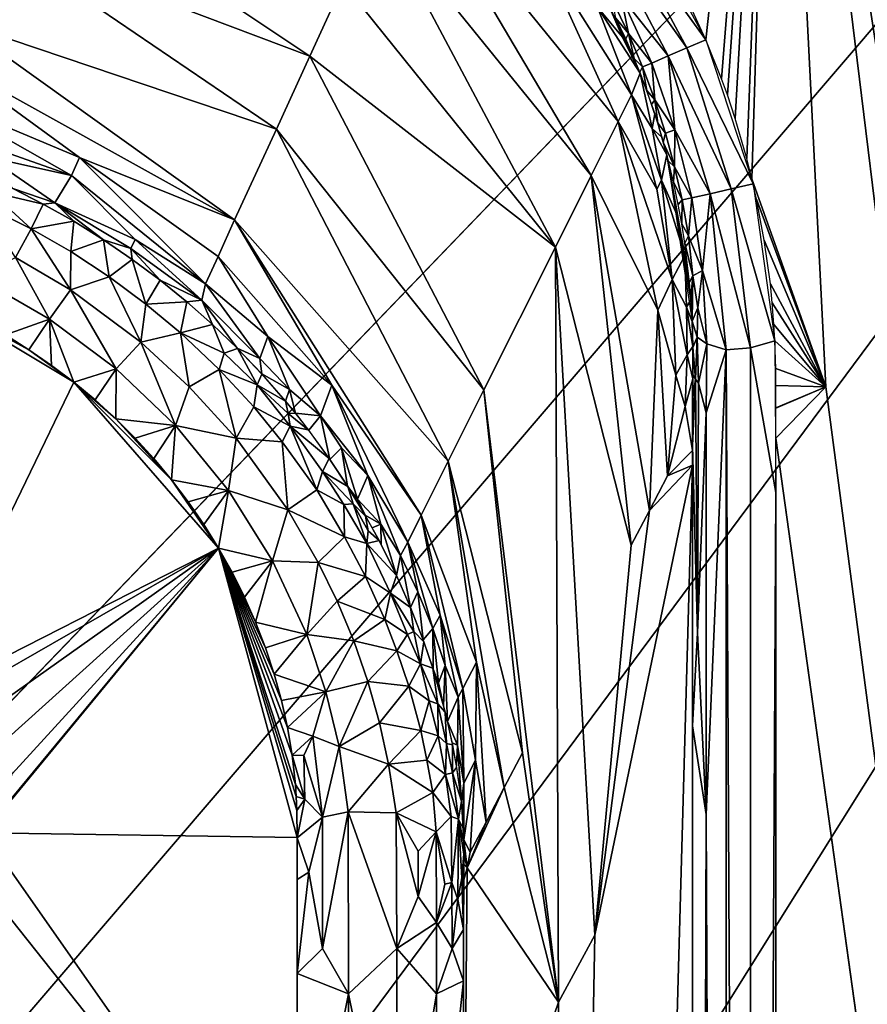
# Model space of a CAD drawing. Extents: x 0 to 460, y -413 to 413.
# Drawn here: x 367 to 395, y 310 to 342 of the extents above; entities that cross this region are included whole.
import ezdxf

# ---------------------------------------------------------------- set-up
doc = ezdxf.new("R2010")
doc.units = 0
doc.header["$MEASUREMENT"] = 0
doc.layers.get('0').update_dxf_attribs({"linetype": 'CONTINUOUS'})

msp = doc.modelspace()

# ---------------------------------------------------------------- linework, layer by layer
for points in [[(3, 409), (331.362, 283.433), (452.211, 409)], [(452.211, 409), (331.362, 283.433), (344.634, 283.423)], [(452.211, 409), (344.634, 283.423), (358.655, 282.966)], [(452.211, 409), (358.655, 282.966), (371.077, 279.396)], [(380.868, 270.101), (452.211, 409), (371.077, 279.396)], [(385.677, 257.572), (452.211, 409), (380.868, 270.101)], [(452.211, 409), (385.677, 257.572), (386.488, 244.018)], [(452.211, 409), (386.488, 244.018), (386.583, 230.034)], [(386.583, 230.034), (386.603, 216.476), (452.211, 409)], [(386.612, 197.036), (452.211, 409), (386.603, 216.476)], [(386.616, 110.416), (452.211, 409), (386.612, 197.036)], [(386.616, 110.416), (456, 405.211), (452.211, 409)], [(456, -405.211), (456, 405.211), (386.616, 110.416)], [(391.777, 363.072, -11), (448.867, 398.5, -11), (448.867, -6.691, -11)], [(388.873, 343.058, -11), (391.777, 363.072, -11), (389.456, 341.795, -11)], [(389.976, 340.498, -11), (389.456, 341.795, -11), (391.777, 363.072, -11)], [(390.169, 339.965, -11), (389.976, 340.498, -11), (391.777, 363.072, -11)], [(390.169, 339.965, -11), (391.777, 363.072, -11), (390.426, 339.191, -11)], [(390.426, 339.191, -11), (391.777, 363.072, -11), (390.814, 337.859, -11)], [(390.814, 337.859, -11), (391.777, 363.072, -11), (390.982, 337.19, -11)], [(390.982, 337.19, -11), (391.777, 363.072, -11), (393.423, 330.305, -11)], [(391.777, 363.072, -11), (427.341, 73.093, -11), (393.423, 330.305, -11)], [(427.341, 73.093, -11), (391.777, 363.072, -11), (448.867, -6.691, -11)], [(385.664, 337.302, -16.151), (378.562, 346.075, -16.854), (379.392, 347.888, -14.749)], [(385.664, 337.302, -16.151), (379.392, 347.888, -14.749), (386.551, 339.087, -14.049)], [(383.982, 344.752, -13.349), (386.551, 339.087, -14.049), (379.392, 347.888, -14.749)], [(376.355, 341.248, -22.455), (365.877, 345.194, -24.055), (366.886, 347.574, -21.255)], [(376.355, 341.248, -22.455), (366.886, 347.574, -21.255), (377.458, 343.661, -19.656)], [(389.456, 341.794, -11), (386.425, 345.994, -11.07), (386.959, 346.355, -11)], [(384.48, 334.924, -18.954), (377.458, 343.661, -19.656), (378.562, 346.075, -16.854)], [(384.48, 334.924, -18.954), (378.562, 346.075, -16.854), (385.664, 337.302, -16.151)], [(388.824, 341.522, -11.08), (385.903, 345.641, -11.284), (386.425, 345.994, -11.07)], [(389.456, 341.794, -11), (388.824, 341.522, -11.08), (386.425, 345.994, -11.07)], [(388.21, 341.257, -11.325), (386.652, 343.23, -11.672), (385.903, 345.641, -11.284)], [(388.824, 341.522, -11.08), (388.21, 341.257, -11.325), (385.903, 345.641, -11.284)], [(375.251, 338.835, -25.255), (364.679, 342.402, -27.342), (365.877, 345.194, -24.055)], [(375.251, 338.835, -25.255), (365.877, 345.194, -24.055), (376.355, 341.248, -22.455)], [(383.982, 344.752, -13.349), (386.995, 339.975, -12.999), (386.551, 339.087, -14.049)], [(385.867, 342.876, -12.649), (386.995, 339.975, -12.999), (383.982, 344.752, -13.349)], [(384.48, 334.924, -18.954), (376.355, 341.248, -22.455), (377.458, 343.661, -19.656)], [(385.867, 342.876, -12.649), (386.111, 343.233, -12.152), (386.694, 341.883, -12.299)], [(386.694, 341.883, -12.299), (386.111, 343.233, -12.152), (387.28, 340.692, -12.249)], [(386.652, 343.23, -11.672), (386.892, 341.998, -12.007), (386.371, 343.078, -11.97)], [(387.664, 341.022, -11.722), (386.892, 341.998, -12.007), (386.652, 343.23, -11.672)], [(386.652, 343.23, -11.672), (388.21, 341.257, -11.325), (387.664, 341.022, -11.722)], [(385.867, 342.876, -12.649), (387.28, 340.692, -12.249), (386.995, 339.975, -12.999)], [(386.694, 341.883, -12.299), (387.28, 340.692, -12.249), (385.867, 342.876, -12.649)], [(386.892, 341.998, -12.007), (386.479, 342.512, -12.178), (386.371, 343.078, -11.97)], [(373.861, 335.835, -28.751), (364.183, 341.203, -28.752), (364.679, 342.402, -27.342)], [(373.861, 335.835, -28.751), (364.679, 342.402, -27.342), (375.251, 338.835, -25.255)], [(386.479, 342.512, -12.178), (386.892, 341.998, -12.007), (386.804, 341.821, -12.203)], [(386.804, 341.821, -12.203), (386.892, 341.998, -12.007), (387.085, 341.174, -12.229)], [(386.892, 341.998, -12.007), (387.664, 341.022, -11.722), (387.365, 340.896, -12.042)], [(386.892, 341.998, -12.007), (387.365, 340.896, -12.042), (387.085, 341.174, -12.229)], [(391.02, 337.029, -11), (388.824, 341.522, -11.08), (389.456, 341.794, -11)], [(382.11, 330.209, -24.552), (375.251, 338.835, -25.255), (376.355, 341.248, -22.455)], [(382.11, 330.209, -24.552), (376.355, 341.248, -22.455), (384.48, 334.924, -18.954)], [(388.21, 341.257, -11.325), (388.431, 338.81, -11.779), (387.664, 341.022, -11.722)], [(390.296, 336.86, -11.094), (388.21, 341.257, -11.325), (388.824, 341.522, -11.08)], [(389.595, 336.697, -11.381), (388.431, 338.81, -11.779), (388.21, 341.257, -11.325)], [(390.296, 336.86, -11.094), (389.595, 336.697, -11.381), (388.21, 341.257, -11.325)], [(391.02, 337.029, -11), (390.296, 336.86, -11.094), (388.824, 341.522, -11.08)], [(368.725, 337.897, -30.152), (363.678, 340.013, -30.152), (364.183, 341.203, -28.752)], [(364.183, 341.203, -28.752), (373.861, 335.835, -28.751), (368.725, 337.897, -30.152)], [(387.267, 340.721, -12.247), (387.085, 341.174, -12.229), (387.365, 340.896, -12.042)], [(387.664, 341.022, -11.722), (387.771, 339.805, -12.08), (387.365, 340.896, -12.042)], [(388.431, 338.81, -11.779), (387.771, 339.805, -12.08), (387.664, 341.022, -11.722)], [(386.995, 339.975, -12.999), (387.28, 340.692, -12.249), (387.685, 338.859, -12.649)], [(387.365, 340.896, -12.042), (387.499, 340.108, -12.272), (387.267, 340.721, -12.247)], [(387.685, 338.859, -12.649), (387.28, 340.692, -12.249), (387.764, 339.338, -12.306)], [(387.499, 340.108, -12.272), (387.365, 340.896, -12.042), (387.771, 339.805, -12.08)], [(368.462, 337.295, -30.851), (363.3, 339.12, -31.201), (363.678, 340.013, -30.152)], [(368.462, 337.295, -30.851), (363.678, 340.013, -30.152), (368.725, 337.897, -30.152)], [(386.551, 339.087, -14.049), (386.995, 339.975, -12.999), (387.836, 336.849, -13.349)], [(387.836, 336.849, -13.349), (386.995, 339.975, -12.999), (387.985, 337.143, -12.999)], [(387.985, 337.143, -12.999), (386.995, 339.975, -12.999), (387.685, 338.859, -12.649)], [(387.771, 339.805, -12.08), (387.661, 339.647, -12.292), (387.499, 340.108, -12.272)], [(387.661, 339.647, -12.292), (387.771, 339.805, -12.08), (387.864, 339.027, -12.32)], [(387.771, 339.805, -12.08), (388.431, 338.81, -11.779), (388.123, 338.706, -12.12)], [(388.123, 338.706, -12.12), (387.864, 339.027, -12.32), (387.771, 339.805, -12.08)], [(387.685, 338.859, -12.649), (387.764, 339.338, -12.306), (388.004, 338.565, -12.341)], [(365.718, 337.907, -31.551), (363.3, 339.12, -31.201), (368.462, 337.295, -30.851)], [(385.664, 337.302, -16.151), (386.551, 339.087, -14.049), (387.867, 332.843, -14.749)], [(388.341, 333.853, -13.616), (387.867, 332.843, -14.749), (386.551, 339.087, -14.049)], [(387.836, 336.849, -13.349), (388.341, 333.853, -13.616), (386.551, 339.087, -14.049)], [(388.049, 338.405, -12.348), (387.864, 339.027, -12.32), (388.123, 338.706, -12.12)], [(380.926, 327.843, -27.35), (373.861, 335.835, -28.751), (375.251, 338.835, -25.255)], [(380.926, 327.843, -27.35), (375.251, 338.835, -25.255), (382.11, 330.209, -24.552)], [(387.685, 338.859, -12.649), (388.165, 337.984, -12.368), (387.985, 337.143, -12.999)], [(388.165, 337.984, -12.368), (387.685, 338.859, -12.649), (388.004, 338.565, -12.341)], [(388.424, 337.581, -12.168), (388.049, 338.405, -12.348), (388.123, 338.706, -12.12)], [(388.431, 338.81, -11.779), (388.424, 337.581, -12.168), (388.123, 338.706, -12.12)], [(388.988, 336.555, -11.845), (388.424, 337.581, -12.168), (388.431, 338.81, -11.779)], [(388.431, 338.81, -11.779), (389.595, 336.697, -11.381), (388.988, 336.555, -11.845)], [(388.049, 338.405, -12.348), (388.424, 337.581, -12.168), (388.22, 337.772, -12.378)], [(387.985, 337.143, -12.999), (388.165, 337.984, -12.368), (388.495, 336.011, -12.649)], [(388.757, 334.65, -12.654), (388.495, 336.011, -12.649), (388.165, 337.984, -12.368)], [(388.165, 337.984, -12.368), (388.955, 333.184, -12.649), (388.757, 334.65, -12.654)], [(388.165, 337.984, -12.368), (389.005, 332.463, -12.679), (388.955, 333.184, -12.649)], [(365.718, 337.907, -31.551), (367.913, 336.396, -31.981), (366.522, 336.869, -32.216)], [(368.462, 337.295, -30.851), (367.913, 336.396, -31.981), (365.718, 337.907, -31.551)], [(372.901, 333.712, -31.204), (368.462, 337.295, -30.851), (368.725, 337.897, -30.152)], [(372.901, 333.712, -31.204), (368.725, 337.897, -30.152), (373.321, 334.614, -30.152)], [(373.861, 335.835, -28.751), (373.321, 334.614, -30.152), (368.725, 337.897, -30.152)], [(388.22, 337.772, -12.378), (388.424, 337.581, -12.168), (388.384, 337.095, -12.411)], [(388.424, 337.581, -12.168), (388.669, 336.497, -12.21), (388.384, 337.095, -12.411)], [(388.424, 337.581, -12.168), (388.988, 336.555, -11.845), (388.669, 336.497, -12.21)], [(370.566, 335.186, -31.551), (367.913, 336.396, -31.981), (368.462, 337.295, -30.851)], [(372.901, 333.712, -31.204), (370.566, 335.186, -31.551), (368.462, 337.295, -30.851)], [(384.48, 334.924, -18.954), (385.664, 337.302, -16.151), (386.988, 325.069, -17.55)], [(386.988, 325.069, -17.55), (385.664, 337.302, -16.151), (387.589, 326.215, -16.15)], [(387.589, 326.215, -16.15), (385.664, 337.302, -16.151), (387.867, 332.843, -14.749)], [(388.341, 333.853, -13.616), (387.836, 336.849, -13.349), (387.985, 337.143, -12.999)], [(388.757, 334.65, -12.654), (388.341, 333.853, -13.616), (387.985, 337.143, -12.999)], [(388.495, 336.011, -12.649), (388.757, 334.65, -12.654), (387.985, 337.143, -12.999)], [(388.543, 336.344, -12.45), (388.384, 337.095, -12.411), (388.669, 336.497, -12.21)], [(391.741, 331.826, -11), (390.296, 336.86, -11.094), (391.02, 337.029, -11)], [(390.982, 337.19, -11), (393.423, 330.305, -11), (391.135, 336.516, -11)], [(365.499, 336.339, -33.012), (365.781, 336.755, -32.621), (367.123, 335.536, -33.012)], [(365.781, 336.755, -32.621), (366.496, 336.879, -32.214), (367.53, 336.353, -32.215)], [(365.781, 336.755, -32.621), (367.53, 336.353, -32.215), (367.123, 335.536, -33.012)], [(367.913, 336.396, -31.981), (367.53, 336.353, -32.215), (366.522, 336.869, -32.216)], [(389.595, 336.697, -11.381), (389.351, 334.156, -11.927), (388.988, 336.555, -11.845)], [(390.134, 331.534, -11.486), (389.351, 334.156, -11.927), (389.595, 336.697, -11.381)], [(390.934, 331.595, -11.119), (389.595, 336.697, -11.381), (390.296, 336.86, -11.094)], [(390.934, 331.595, -11.119), (390.134, 331.534, -11.486), (389.595, 336.697, -11.381)], [(391.741, 331.826, -11), (390.934, 331.595, -11.119), (390.296, 336.86, -11.094)], [(366.61, 334.584, -33.622), (365.499, 336.339, -33.012), (367.123, 335.536, -33.012)], [(368.539, 335.784, -32.211), (367.123, 335.536, -33.012), (367.53, 336.353, -32.215)], [(367.53, 336.353, -32.215), (367.913, 336.396, -31.981), (368.539, 335.784, -32.211)], [(370.431, 334.884, -31.901), (367.913, 336.396, -31.981), (370.566, 335.186, -31.551)], [(369.521, 335.173, -32.203), (367.913, 336.396, -31.981), (370.431, 334.884, -31.901)], [(369.521, 335.173, -32.203), (368.539, 335.784, -32.211), (367.913, 336.396, -31.981)], [(388.66, 335.704, -12.484), (388.543, 336.344, -12.45), (388.669, 336.497, -12.21)], [(388.669, 336.497, -12.21), (388.883, 335.301, -12.259), (388.66, 335.704, -12.484)], [(388.988, 336.555, -11.845), (388.883, 335.301, -12.259), (388.669, 336.497, -12.21)], [(389.351, 334.156, -11.927), (388.883, 335.301, -12.259), (388.988, 336.555, -11.845)], [(393.423, 330.305, -11), (391.392, 335.159, -11), (391.135, 336.516, -11)], [(368.437, 334.779, -33.008), (367.123, 335.536, -33.012), (368.539, 335.784, -32.211)], [(369.521, 335.173, -32.203), (368.437, 334.779, -33.008), (368.539, 335.784, -32.211)], [(377.08, 330.357, -30.152), (373.321, 334.614, -30.152), (373.861, 335.835, -28.751)], [(380.036, 326.06, -29.454), (377.08, 330.357, -30.152), (373.861, 335.835, -28.751)], [(380.036, 326.06, -29.454), (373.861, 335.835, -28.751), (380.926, 327.843, -27.35)], [(388.66, 335.704, -12.484), (388.883, 335.301, -12.259), (388.762, 335.061, -12.519)], [(368.428, 333.513, -33.62), (366.61, 334.584, -33.622), (367.123, 335.536, -33.012)], [(368.428, 333.513, -33.62), (367.123, 335.536, -33.012), (368.437, 334.779, -33.008)], [(369.705, 333.947, -32.999), (368.437, 334.779, -33.008), (369.521, 335.173, -32.203)], [(369.521, 335.173, -32.203), (370.431, 334.884, -31.901), (370.473, 334.524, -32.19)], [(370.473, 334.524, -32.19), (369.705, 333.947, -32.999), (369.521, 335.173, -32.203)], [(372.772, 333.168, -31.745), (370.431, 334.884, -31.901), (370.566, 335.186, -31.551)], [(372.901, 333.712, -31.204), (372.772, 333.168, -31.745), (370.566, 335.186, -31.551)], [(388.883, 335.301, -12.259), (389.029, 333.984, -12.355), (388.762, 335.061, -12.519)], [(388.762, 335.061, -12.519), (389.029, 333.984, -12.355), (388.916, 333.767, -12.596)], [(388.883, 335.301, -12.259), (389.351, 334.156, -11.927), (389.029, 333.984, -12.355)], [(391.392, 335.159, -11), (393.423, 330.305, -11), (391.593, 333.712, -11)], [(368.428, 333.513, -33.62), (368.437, 334.779, -33.008), (369.705, 333.947, -32.999)], [(371.393, 333.839, -32.172), (370.431, 334.884, -31.901), (372.772, 333.168, -31.745)], [(370.431, 334.884, -31.901), (371.393, 333.839, -32.172), (370.473, 334.524, -32.19)], [(384.585, 309.942, -23.152), (382.11, 330.209, -24.552), (384.48, 334.924, -18.954)], [(385.786, 312.16, -20.352), (384.585, 309.942, -23.152), (384.48, 334.924, -18.954)], [(384.48, 334.924, -18.954), (386.988, 325.069, -17.55), (385.786, 312.16, -20.352)], [(367.736, 332.546, -33.996), (365.338, 333.918, -33.997), (366.61, 334.584, -33.622)], [(367.736, 332.546, -33.996), (366.61, 334.584, -33.622), (368.428, 333.513, -33.62)], [(370.473, 334.524, -32.19), (370.923, 333.043, -32.985), (369.705, 333.947, -32.999)], [(370.923, 333.043, -32.985), (370.473, 334.524, -32.19), (371.393, 333.839, -32.172)], [(374.959, 331.971, -30.938), (372.901, 333.712, -31.204), (373.321, 334.614, -30.152)], [(373.321, 334.614, -30.152), (377.08, 330.357, -30.152), (374.959, 331.971, -30.938)], [(388.813, 332.94, -12.972), (388.341, 333.853, -13.616), (388.757, 334.65, -12.654)], [(388.813, 332.94, -12.972), (388.757, 334.65, -12.654), (388.955, 333.184, -12.649)], [(389.351, 334.156, -11.927), (389.188, 332.919, -12.302), (389.029, 333.984, -12.355)], [(389.484, 331.725, -12.026), (389.188, 332.919, -12.302), (389.351, 334.156, -11.927)], [(389.351, 334.156, -11.927), (390.134, 331.534, -11.486), (389.484, 331.725, -12.026)], [(367.736, 332.546, -33.996), (366.283, 332.021, -34.119), (365.338, 333.918, -33.997)], [(370.759, 331.782, -33.606), (368.428, 333.513, -33.62), (369.705, 333.947, -32.999)], [(370.759, 331.782, -33.606), (369.705, 333.947, -32.999), (370.923, 333.043, -32.985)], [(370.923, 333.043, -32.985), (371.393, 333.839, -32.172), (372.277, 333.121, -32.149)], [(371.393, 333.839, -32.172), (372.772, 333.168, -31.745), (372.277, 333.121, -32.149)], [(388.463, 330.686, -14.031), (387.867, 332.843, -14.749), (388.341, 333.853, -13.616)], [(388.463, 330.686, -14.031), (388.341, 333.853, -13.616), (388.834, 331.364, -13.174)], [(388.813, 332.94, -12.972), (388.834, 331.364, -13.174), (388.341, 333.853, -13.616)], [(389.029, 333.984, -12.355), (388.961, 333.23, -12.629), (388.916, 333.767, -12.596)], [(389.029, 333.984, -12.355), (389.004, 332.474, -12.678), (388.961, 333.23, -12.629)], [(389.029, 333.984, -12.355), (389.188, 332.919, -12.302), (389.004, 332.474, -12.678)], [(369.94, 330.902, -33.992), (367.736, 332.546, -33.996), (368.428, 333.513, -33.62)], [(369.94, 330.902, -33.992), (368.428, 333.513, -33.62), (370.759, 331.782, -33.606)], [(374.691, 331.237, -31.727), (372.772, 333.168, -31.745), (372.901, 333.712, -31.204)], [(374.691, 331.237, -31.727), (372.901, 333.712, -31.204), (374.959, 331.971, -30.938)], [(393.423, 330.305, -11), (391.656, 333.086, -11), (391.593, 333.712, -11)], [(363.444, 319.937, -34.119), (363.838, 333.271, -34.119), (368.537, 330.458, -34.119)], [(363.838, 333.271, -34.119), (366.283, 332.021, -34.119), (367.055, 331.534, -34.119)], [(363.838, 333.271, -34.119), (367.055, 331.534, -34.119), (368.537, 330.458, -34.119)], [(370.923, 333.043, -32.985), (372.277, 333.121, -32.149), (372.066, 332.089, -32.966)], [(372.277, 333.121, -32.149), (373.129, 332.369, -32.121), (372.066, 332.089, -32.966)], [(373.134, 332.365, -32.121), (372.277, 333.121, -32.149), (372.772, 333.168, -31.745)], [(372.772, 333.168, -31.745), (373.948, 331.586, -32.09), (373.134, 332.365, -32.121)], [(374.691, 331.237, -31.727), (373.948, 331.586, -32.09), (372.772, 333.168, -31.745)], [(389.005, 332.463, -12.679), (388.813, 332.94, -12.972), (388.955, 333.184, -12.649)], [(391.656, 333.086, -11), (393.423, 330.305, -11), (391.712, 332.364, -11)], [(370.759, 331.782, -33.606), (370.923, 333.043, -32.985), (372.066, 332.089, -32.966)], [(387.867, 332.843, -14.749), (388.189, 327.362, -14.749), (387.589, 326.215, -16.15)], [(388.189, 327.362, -14.749), (387.867, 332.843, -14.749), (388.463, 330.686, -14.031)], [(389.026, 331.634, -12.738), (388.834, 331.364, -13.174), (388.813, 332.94, -12.972)], [(388.813, 332.94, -12.972), (389.005, 332.463, -12.679), (389.026, 331.634, -12.738)], [(389.188, 332.919, -12.302), (389.173, 331.947, -12.432), (389.004, 332.474, -12.678)], [(389.188, 332.919, -12.302), (389.484, 331.725, -12.026), (389.173, 331.947, -12.432)], [(367.055, 331.534, -34.119), (366.283, 332.021, -34.119), (367.736, 332.546, -33.996)], [(367.806, 331.014, -34.119), (367.055, 331.534, -34.119), (367.736, 332.546, -33.996)], [(369.94, 330.902, -33.992), (368.537, 330.458, -34.119), (367.736, 332.546, -33.996)], [(367.736, 332.546, -33.996), (368.537, 330.458, -34.119), (367.806, 331.014, -34.119)], [(389.173, 331.947, -12.432), (389.026, 331.601, -12.74), (389.004, 332.474, -12.678)], [(373.511, 331.414, -32.53), (372.066, 332.089, -32.966), (373.129, 332.369, -32.121)], [(373.129, 332.369, -32.121), (373.96, 331.571, -32.087), (373.511, 331.414, -32.53)], [(391.741, 331.824, -11), (391.712, 332.364, -11), (393.423, 330.305, -11)], [(371.909, 329.021, -33.987), (369.94, 330.902, -33.992), (370.759, 331.782, -33.606)], [(372.353, 330.307, -33.589), (370.759, 331.782, -33.606), (372.066, 332.089, -32.966)], [(371.909, 329.021, -33.987), (370.759, 331.782, -33.606), (372.353, 330.307, -33.589)], [(372.353, 330.307, -33.589), (372.066, 332.089, -32.966), (373.354, 330.877, -32.934)], [(373.354, 330.877, -32.934), (372.066, 332.089, -32.966), (373.511, 331.414, -32.53)], [(375.679, 330.211, -31.6), (374.691, 331.237, -31.727), (374.959, 331.971, -30.938)], [(376.707, 329.344, -31.223), (375.679, 330.211, -31.6), (374.959, 331.971, -30.938)], [(377.08, 330.357, -30.152), (376.707, 329.344, -31.223), (374.959, 331.971, -30.938)], [(389.113, 330.561, -12.62), (389.026, 331.601, -12.74), (389.173, 331.947, -12.432)], [(389.217, 330.431, -12.434), (389.113, 330.561, -12.62), (389.173, 331.947, -12.432)], [(389.484, 331.725, -12.026), (389.217, 330.431, -12.434), (389.173, 331.947, -12.432)], [(391.774, 326.812, -11), (390.934, 331.595, -11.119), (391.741, 331.826, -11)], [(393.423, 330.305, -11), (391.769, 330.914, -11), (391.741, 331.824, -11)], [(367.055, 331.534, -34.119), (367.806, 331.014, -34.119), (368.537, 330.458, -34.119)], [(373.96, 331.571, -32.087), (374.603, 330.367, -32.431), (373.511, 331.414, -32.53)], [(374.691, 331.237, -31.727), (374.759, 330.736, -32.049), (373.948, 331.586, -32.09)], [(374.763, 330.729, -32.046), (374.603, 330.367, -32.431), (373.96, 331.571, -32.087)], [(389.029, 330.567, -12.796), (388.834, 331.364, -13.174), (389.026, 331.634, -12.738)], [(389.113, 330.561, -12.62), (389.027, 330.697, -12.789), (389.026, 331.601, -12.74)], [(389.469, 329.444, -12.082), (389.217, 330.431, -12.434), (389.484, 331.725, -12.026)], [(390.134, 331.534, -11.486), (389.469, 329.444, -12.082), (389.484, 331.725, -12.026)], [(389.469, 329.444, -12.082), (390.134, 331.534, -11.486), (389.469, 316.146, -12.079)], [(390.132, 169.746, -11.489), (389.469, 316.146, -12.079), (390.134, 331.534, -11.486)], [(390.935, 169.744, -11.12), (390.132, 169.746, -11.489), (390.134, 331.534, -11.486)], [(390.935, 169.744, -11.12), (390.134, 331.534, -11.486), (390.934, 331.595, -11.119)], [(391.774, 326.812, -11), (390.935, 169.744, -11.12), (390.934, 331.595, -11.119)], [(373.354, 330.877, -32.934), (373.511, 331.414, -32.53), (374.603, 330.367, -32.431)], [(375.679, 330.211, -31.6), (374.759, 330.736, -32.049), (374.691, 331.237, -31.727)], [(388.463, 330.686, -14.031), (388.834, 331.364, -13.174), (388.772, 329.655, -13.391)], [(388.772, 329.655, -13.391), (388.834, 331.364, -13.174), (389.029, 330.567, -12.796)], [(369.245, 329.869, -34.119), (368.537, 330.458, -34.119), (369.94, 330.902, -33.992)], [(369.245, 329.869, -34.119), (369.94, 330.902, -33.992), (369.925, 329.249, -34.119)], [(371.909, 329.021, -33.987), (369.925, 329.249, -34.119), (369.94, 330.902, -33.992)], [(373.911, 328.604, -33.563), (372.353, 330.307, -33.589), (373.354, 330.877, -32.934)], [(374.496, 329.645, -32.893), (373.354, 330.877, -32.934), (374.603, 330.367, -32.431)], [(373.354, 330.877, -32.934), (374.496, 329.645, -32.893), (373.911, 328.604, -33.563)], [(391.769, 330.914, -11), (393.423, 330.305, -11), (391.776, 330.352, -11)], [(375.548, 329.83, -32), (374.603, 330.367, -32.431), (374.763, 330.729, -32.046)], [(374.759, 330.736, -32.049), (375.679, 330.211, -31.6), (375.544, 329.835, -31.999)], [(388.463, 330.686, -14.031), (388.772, 329.655, -13.391), (388.189, 327.362, -14.749)], [(389.015, 328.198, -12.819), (388.772, 329.655, -13.391), (389.029, 330.567, -12.796)], [(389.02, 329.873, -12.817), (389.113, 330.561, -12.62), (389.015, 328.348, -12.818)], [(389.178, 322.164, -12.492), (389.015, 328.348, -12.818), (389.113, 330.561, -12.62)], [(389.113, 330.561, -12.62), (389.02, 329.873, -12.817), (389.027, 330.697, -12.789)], [(389.113, 330.561, -12.62), (389.217, 330.431, -12.434), (389.178, 322.164, -12.492)], [(373.328, 324.968, -34.119), (363.444, 319.937, -34.119), (368.537, 330.458, -34.119)], [(368.537, 330.458, -34.119), (369.925, 329.25, -34.119), (371.771, 327.229, -34.119)], [(368.537, 330.458, -34.119), (371.771, 327.229, -34.119), (373.328, 324.968, -34.119)], [(368.537, 330.458, -34.119), (369.245, 329.869, -34.119), (369.925, 329.25, -34.119)], [(371.909, 329.021, -33.987), (372.353, 330.307, -33.589), (373.911, 328.604, -33.563)], [(374.603, 330.367, -32.431), (375.702, 328.999, -32.411), (374.496, 329.645, -32.893)], [(375.702, 328.999, -32.411), (374.603, 330.367, -32.431), (375.633, 329.422, -32.204)], [(375.548, 329.83, -32), (375.633, 329.422, -32.204), (374.603, 330.367, -32.431)], [(375.875, 329.43, -31.977), (375.544, 329.835, -31.999), (375.679, 330.211, -31.6)], [(375.679, 330.211, -31.6), (376.707, 329.344, -31.223), (375.875, 329.43, -31.977)], [(378.267, 327.368, -30.852), (376.707, 329.344, -31.223), (377.08, 330.357, -30.152)], [(379.595, 325.167, -30.502), (378.267, 327.368, -30.852), (377.08, 330.357, -30.152)], [(380.036, 326.06, -29.454), (379.595, 325.167, -30.502), (377.08, 330.357, -30.152)], [(383.385, 318.192, -25.953), (380.926, 327.843, -27.35), (382.11, 330.209, -24.552)], [(383.385, 318.192, -25.953), (382.11, 330.209, -24.552), (384.585, 309.942, -23.152)], [(389.217, 330.431, -12.434), (389.469, 329.444, -12.082), (389.178, 322.164, -12.492)], [(427.341, 73.093, -11), (391.774, 328.6, -11), (393.423, 330.305, -11)], [(391.778, 329.594, -11), (393.423, 330.305, -11), (391.774, 328.6, -11)], [(391.778, 329.604, -11), (391.776, 330.352, -11), (393.423, 330.305, -11)], [(391.778, 329.594, -11), (391.778, 329.603, -11), (393.423, 330.305, -11)], [(391.778, 329.604, -11), (393.423, 330.305, -11), (391.778, 329.603, -11)], [(375.633, 329.422, -32.204), (375.548, 329.83, -32), (375.875, 329.429, -31.976)], [(389.016, 329.313, -12.825), (389.02, 329.873, -12.817), (389.015, 328.348, -12.818)], [(374.496, 329.645, -32.893), (375.44, 328.482, -32.853), (373.911, 328.604, -33.563)], [(375.44, 328.482, -32.853), (374.496, 329.645, -32.893), (375.702, 328.999, -32.411)], [(388.189, 327.362, -14.749), (388.772, 329.655, -13.391), (389.015, 328.198, -12.819)], [(369.925, 329.25, -34.119), (371.188, 327.93, -34.119), (371.771, 327.229, -34.119)], [(369.925, 329.25, -34.119), (370.573, 328.603, -34.119), (371.188, 327.93, -34.119)], [(370.573, 328.603, -34.119), (369.925, 329.249, -34.119), (371.909, 329.021, -33.987)], [(375.633, 329.422, -32.204), (375.875, 329.429, -31.976), (376.298, 328.886, -31.944)], [(375.633, 329.422, -32.204), (376.298, 328.886, -31.944), (375.702, 328.999, -32.411)], [(376.707, 329.344, -31.223), (376.313, 328.867, -31.944), (375.875, 329.43, -31.977)], [(376.313, 328.867, -31.944), (376.707, 329.344, -31.223), (377.013, 327.9, -31.882)], [(377.013, 327.9, -31.882), (376.707, 329.344, -31.223), (377.394, 328.282, -31.227)], [(376.707, 329.344, -31.223), (378.267, 327.368, -30.852), (377.394, 328.282, -31.227)], [(389.015, 328.348, -12.818), (389.014, 328.695, -12.824), (389.016, 329.313, -12.825)], [(389.469, 316.146, -12.079), (389.178, 322.164, -12.492), (389.469, 329.444, -12.082)], [(370.573, 328.603, -34.119), (371.909, 329.021, -33.987), (371.188, 327.93, -34.119)], [(371.188, 327.93, -34.119), (371.909, 329.021, -33.987), (371.771, 327.229, -34.119)], [(373.659, 326.872, -33.977), (371.771, 327.229, -34.119), (371.909, 329.021, -33.987)], [(373.659, 326.872, -33.977), (371.909, 329.021, -33.987), (373.911, 328.604, -33.563)], [(376.577, 326.899, -32.786), (375.44, 328.482, -32.853), (375.702, 328.999, -32.411)], [(376.577, 326.899, -32.786), (375.702, 328.999, -32.411), (376.771, 327.5, -32.351)], [(376.988, 327.936, -31.885), (375.702, 328.999, -32.411), (376.298, 328.886, -31.944)], [(376.771, 327.5, -32.351), (375.702, 328.999, -32.411), (376.988, 327.936, -31.885)], [(373.659, 326.872, -33.977), (373.911, 328.604, -33.563), (375.627, 326.237, -33.52)], [(375.627, 326.237, -33.52), (373.911, 328.604, -33.563), (375.44, 328.482, -32.853)], [(391.774, -328.587, -11), (391.774, 328.6, -11), (427.341, 73.093, -11)], [(375.44, 328.482, -32.853), (376.577, 326.899, -32.786), (375.627, 326.237, -33.52)], [(377.602, 327.012, -31.821), (377.013, 327.9, -31.882), (377.394, 328.282, -31.227)], [(377.394, 328.282, -31.227), (377.931, 326.591, -31.714), (377.602, 327.012, -31.821)], [(378.267, 327.368, -30.852), (377.931, 326.591, -31.714), (377.394, 328.282, -31.227)], [(389.016, 327.709, -12.818), (388.189, 327.362, -14.749), (389.015, 328.198, -12.819)], [(389.017, 319.08, -12.818), (389.015, 328.348, -12.818), (389.178, 322.164, -12.492)], [(377.609, 327, -31.82), (376.771, 327.5, -32.351), (376.988, 327.936, -31.885)], [(379.882, 0, -34.119), (385.786, 312.16, -20.352), (389.016, 327.709, -12.818)], [(379.882, 0, -34.119), (389.016, 327.709, -12.818), (389.016, 0, -12.818)], [(381.864, 321.192, -28.752), (380.036, 326.06, -29.454), (380.926, 327.843, -27.35)], [(380.926, 327.843, -27.35), (382.785, 317.046, -27.353), (381.864, 321.192, -28.752)], [(382.785, 317.046, -27.353), (380.926, 327.843, -27.35), (383.385, 318.192, -25.953)], [(385.786, 312.16, -20.352), (387.589, 326.215, -16.15), (389.016, 327.709, -12.818)], [(387.589, 326.215, -16.15), (388.189, 327.362, -14.749), (389.016, 327.709, -12.818)], [(371.771, 327.229, -34.119), (373.659, 326.872, -33.977), (372.322, 326.502, -34.119)], [(371.771, 327.229, -34.119), (372.841, 325.749, -34.119), (373.328, 324.968, -34.119)], [(371.771, 327.229, -34.119), (372.322, 326.502, -34.119), (372.841, 325.749, -34.119)], [(376.577, 326.899, -32.786), (376.771, 327.5, -32.351), (377.474, 326.414, -32.284)], [(377.474, 326.414, -32.284), (376.771, 327.5, -32.351), (377.784, 326.435, -31.973)], [(377.784, 326.435, -31.973), (376.771, 327.5, -32.351), (377.609, 327, -31.82)], [(378.701, 325.759, -31.3), (377.931, 326.591, -31.714), (378.267, 327.368, -30.852)], [(379.351, 324.721, -31.057), (378.701, 325.759, -31.3), (378.267, 327.368, -30.852)], [(379.595, 325.167, -30.502), (379.351, 324.721, -31.057), (378.267, 327.368, -30.852)], [(375.627, 326.237, -33.52), (376.577, 326.899, -32.786), (377.499, 325.341, -32.725)], [(377.499, 325.341, -32.725), (376.577, 326.899, -32.786), (377.474, 326.414, -32.284)], [(377.602, 327.012, -31.821), (377.931, 326.591, -31.714), (378.179, 326.058, -31.749)], [(377.784, 326.435, -31.973), (377.609, 327, -31.82), (378.198, 326.026, -31.746)], [(373.659, 326.872, -33.977), (372.841, 325.749, -34.119), (372.322, 326.502, -34.119)], [(373.659, 326.872, -33.977), (373.328, 324.968, -34.119), (372.841, 325.749, -34.119)], [(375.119, 324.546, -33.964), (373.328, 324.968, -34.119), (373.659, 326.872, -33.977)], [(375.119, 324.546, -33.964), (373.659, 326.872, -33.977), (375.627, 326.237, -33.52)], [(377.931, 326.591, -31.714), (378.701, 325.759, -31.3), (378.179, 326.058, -31.749)], [(391.774, 169.745, -11), (390.935, 169.744, -11.12), (391.774, 326.812, -11)], [(375.119, 324.546, -33.964), (375.627, 326.237, -33.52), (376.629, 324.495, -33.479)], [(376.629, 324.495, -33.479), (375.627, 326.237, -33.52), (377.499, 325.341, -32.725)], [(378.235, 325.121, -32.189), (377.474, 326.414, -32.284), (377.784, 326.435, -31.973)], [(377.474, 326.414, -32.284), (378.235, 325.121, -32.189), (377.499, 325.341, -32.725)], [(378.235, 325.121, -32.189), (377.784, 326.435, -31.973), (378.278, 325.534, -31.935)], [(378.278, 325.534, -31.935), (377.784, 326.435, -31.973), (378.198, 326.026, -31.746)], [(378.179, 326.058, -31.749), (378.701, 325.759, -31.3), (378.416, 325.639, -31.715)], [(378.278, 325.534, -31.935), (378.198, 326.026, -31.746), (378.649, 325.213, -31.679)], [(380.668, 322.748, -30.152), (379.595, 325.167, -30.502), (380.036, 326.06, -29.454)], [(381.414, 320.319, -29.803), (380.668, 322.748, -30.152), (380.036, 326.06, -29.454)], [(381.414, 320.319, -29.803), (380.036, 326.06, -29.454), (381.864, 321.192, -28.752)], [(385.786, 312.16, -20.352), (386.988, 325.069, -17.55), (387.589, 326.215, -16.15)], [(378.701, 325.759, -31.3), (378.713, 325.088, -31.668), (378.416, 325.639, -31.715)], [(379.221, 324.06, -31.575), (378.701, 325.759, -31.3), (379.351, 324.721, -31.057)], [(378.713, 325.088, -31.668), (378.701, 325.759, -31.3), (379.221, 324.06, -31.575)], [(376.629, 324.495, -33.479), (377.499, 325.341, -32.725), (378.19, 324.029, -32.65)], [(378.19, 324.029, -32.65), (377.499, 325.341, -32.725), (378.235, 325.121, -32.189)], [(378.235, 325.121, -32.189), (378.278, 325.534, -31.935), (378.649, 325.213, -31.679)], [(363.444, 319.937, -34.119), (373.328, 324.968, -34.119), (364.556, 319.937, -34.119)], [(365.559, 319.455, -34.119), (364.556, 319.937, -34.119), (373.328, 324.968, -34.119)], [(365.559, 315.545, -34.119), (373.328, 324.968, -34.119), (375.929, 315.386, -34.119)], [(373.328, 324.968, -34.119), (365.559, 315.545, -34.119), (366.252, 316.415, -34.119)], [(373.328, 324.968, -34.119), (366.252, 318.585, -34.119), (365.559, 319.455, -34.119)], [(366.252, 316.415, -34.119), (366.5, 317.5, -34.119), (373.328, 324.968, -34.119)], [(373.328, 324.968, -34.119), (366.5, 317.5, -34.119), (366.252, 318.585, -34.119)], [(373.328, 324.968, -34.119), (375.119, 324.546, -33.964), (373.779, 324.165, -34.119)], [(375.916, 316.286, -34.119), (375.929, 315.386, -34.119), (373.328, 324.968, -34.119)], [(375.916, 316.286, -34.119), (373.328, 324.968, -34.119), (375.897, 316.743, -34.119)], [(375.871, 317.141, -34.119), (375.897, 316.743, -34.119), (373.328, 324.968, -34.119)], [(375.761, 318.113, -34.119), (375.871, 317.141, -34.119), (373.328, 324.968, -34.119)], [(375.608, 319.023, -34.119), (375.761, 318.113, -34.119), (373.328, 324.968, -34.119)], [(373.328, 324.968, -34.119), (375.409, 319.919, -34.119), (375.608, 319.023, -34.119)], [(375.167, 320.798, -34.119), (375.409, 319.919, -34.119), (373.328, 324.968, -34.119)], [(375.167, 320.798, -34.119), (373.328, 324.968, -34.119), (374.883, 321.663, -34.119)], [(374.557, 322.512, -34.119), (374.883, 321.663, -34.119), (373.328, 324.968, -34.119)], [(373.779, 324.165, -34.119), (374.189, 323.346, -34.119), (373.328, 324.968, -34.119)], [(374.189, 323.346, -34.119), (374.557, 322.512, -34.119), (373.328, 324.968, -34.119)], [(378.19, 324.029, -32.65), (378.235, 325.121, -32.189), (379.024, 323.474, -32.08)], [(379.221, 324.06, -31.575), (378.235, 325.121, -32.189), (378.649, 325.213, -31.679)], [(379.024, 323.474, -32.08), (378.235, 325.121, -32.189), (379.221, 324.06, -31.575)], [(379.93, 323.524, -30.877), (379.351, 324.721, -31.057), (379.595, 325.167, -30.502)], [(380.422, 322.307, -30.709), (379.93, 323.524, -30.877), (379.595, 325.167, -30.502)], [(380.422, 322.307, -30.709), (379.595, 325.167, -30.502), (380.668, 322.748, -30.152)], [(379.686, 323.002, -31.47), (379.221, 324.06, -31.575), (379.351, 324.721, -31.057)], [(379.351, 324.721, -31.057), (379.93, 323.524, -30.877), (379.686, 323.002, -31.47)], [(375.119, 324.546, -33.964), (374.189, 323.346, -34.119), (373.779, 324.165, -34.119)], [(374.189, 323.346, -34.119), (375.119, 324.546, -33.964), (374.557, 322.512, -34.119)], [(376.252, 322.11, -33.946), (374.557, 322.512, -34.119), (375.119, 324.546, -33.964)], [(376.252, 322.11, -33.946), (375.119, 324.546, -33.964), (376.629, 324.495, -33.479)], [(376.252, 322.11, -33.946), (376.629, 324.495, -33.479), (377.259, 323.208, -33.443)], [(377.259, 323.208, -33.443), (376.629, 324.495, -33.479), (378.19, 324.029, -32.65)], [(377.259, 323.208, -33.443), (378.19, 324.029, -32.65), (378.831, 322.603, -32.56)], [(378.831, 322.603, -32.56), (378.19, 324.029, -32.65), (379.024, 323.474, -32.08)], [(379.686, 323.003, -31.47), (379.024, 323.474, -32.08), (379.221, 324.06, -31.575)], [(378.831, 322.603, -32.56), (379.024, 323.474, -32.08), (379.585, 322.11, -31.964)], [(379.686, 323.003, -31.47), (379.794, 322.202, -31.677), (379.024, 323.474, -32.08)], [(379.024, 323.474, -32.08), (379.794, 322.202, -31.677), (379.585, 322.11, -31.964)], [(380.101, 321.931, -31.358), (379.686, 323.002, -31.47), (379.93, 323.524, -30.877)], [(380.101, 321.931, -31.358), (379.93, 323.524, -30.877), (380.422, 322.307, -30.709)], [(376.252, 322.11, -33.946), (377.259, 323.208, -33.443), (377.805, 321.894, -33.402)], [(377.805, 321.894, -33.402), (377.259, 323.208, -33.443), (378.831, 322.603, -32.56)], [(379.686, 323.003, -31.47), (380.123, 321.866, -31.349), (379.794, 322.202, -31.677)], [(380.83, 321.08, -30.548), (380.422, 322.307, -30.709), (380.668, 322.748, -30.152)], [(380.668, 322.748, -30.152), (381.264, 320.027, -30.152), (380.83, 321.08, -30.548)], [(381.414, 320.319, -29.803), (381.264, 320.027, -30.152), (380.668, 322.748, -30.152)], [(374.557, 322.512, -34.119), (376.252, 322.11, -33.946), (374.883, 321.663, -34.119)], [(377.805, 321.894, -33.402), (378.831, 322.603, -32.56), (379.229, 321.561, -32.486)], [(379.229, 321.561, -32.486), (378.831, 322.603, -32.56), (379.585, 322.11, -31.964)], [(375.167, 320.798, -34.119), (374.883, 321.663, -34.119), (376.252, 322.11, -33.946)], [(376.877, 320.213, -33.929), (375.167, 320.798, -34.119), (376.252, 322.11, -33.946)], [(376.877, 320.213, -33.929), (376.252, 322.11, -33.946), (377.805, 321.894, -33.402)], [(379.229, 321.561, -32.486), (379.585, 322.11, -31.964), (380.01, 321.135, -31.782)], [(380.01, 321.135, -31.782), (379.585, 322.11, -31.964), (379.794, 322.202, -31.677)], [(380.123, 321.866, -31.349), (380.01, 321.135, -31.782), (379.794, 322.202, -31.677)], [(380.427, 320.963, -31.247), (380.101, 321.931, -31.358), (380.422, 322.307, -30.709)], [(380.422, 322.307, -30.709), (380.83, 321.08, -30.548), (380.612, 320.508, -31.113)], [(380.612, 320.508, -31.113), (380.427, 320.963, -31.247), (380.422, 322.307, -30.709)], [(389.017, 319.08, -12.818), (389.178, 322.164, -12.492), (389.469, 316.146, -12.079)], [(376.877, 320.213, -33.929), (377.805, 321.894, -33.402), (378.269, 320.554, -33.355)], [(378.269, 320.554, -33.355), (377.805, 321.894, -33.402), (379.229, 321.561, -32.486)], [(380.01, 321.135, -31.782), (380.123, 321.866, -31.349), (380.417, 320.992, -31.25)], [(379.229, 321.561, -32.486), (379.625, 320.397, -32.393), (378.269, 320.554, -33.355)], [(379.625, 320.397, -32.393), (379.229, 321.561, -32.486), (380.01, 321.135, -31.782)], [(379.625, 320.397, -32.393), (380.01, 321.135, -31.782), (380.303, 319.908, -31.751)], [(380.01, 321.135, -31.782), (380.417, 320.992, -31.25), (380.587, 319.809, -31.385)], [(380.01, 321.135, -31.782), (380.587, 319.809, -31.385), (380.303, 319.908, -31.751)], [(380.773, 319.748, -31.096), (380.612, 320.508, -31.113), (380.83, 321.08, -30.548)], [(380.901, 319.231, -31.027), (380.773, 319.748, -31.096), (380.83, 321.08, -30.548)], [(381.264, 320.027, -30.152), (380.901, 319.231, -31.027), (380.83, 321.08, -30.548)], [(381.831, 317.947, -29.484), (381.414, 320.319, -29.803), (381.864, 321.192, -28.752)], [(381.864, 321.192, -28.752), (382.184, 315.899, -28.753), (381.831, 317.947, -29.484)], [(382.785, 317.046, -27.353), (382.184, 315.899, -28.753), (381.864, 321.192, -28.752)], [(375.409, 319.919, -34.119), (375.167, 320.798, -34.119), (376.877, 320.213, -33.929)], [(380.417, 320.992, -31.25), (380.828, 319.536, -31.068), (380.587, 319.809, -31.385)], [(380.773, 319.748, -31.096), (380.427, 320.963, -31.247), (380.612, 320.508, -31.113)], [(377.317, 318.397, -33.909), (376.877, 320.213, -33.929), (378.269, 320.554, -33.355)], [(377.317, 318.397, -33.909), (378.269, 320.554, -33.355), (378.652, 319.188, -33.301)], [(378.652, 319.188, -33.301), (378.269, 320.554, -33.355), (379.625, 320.397, -32.393)], [(379.625, 320.397, -32.393), (380.019, 318.927, -32.274), (378.652, 319.188, -33.301)], [(380.019, 318.927, -32.274), (379.625, 320.397, -32.393), (380.303, 319.908, -31.751)], [(375.409, 319.919, -34.119), (376.877, 320.213, -33.929), (375.608, 319.023, -34.119)], [(375.608, 319.023, -34.119), (376.877, 320.213, -33.929), (376.453, 318.738, -34.07)], [(376.453, 318.738, -34.07), (376.877, 320.213, -33.929), (377.317, 318.397, -33.909)], [(381.446, 317.191, -30.386), (381.264, 320.027, -30.152), (381.414, 320.319, -29.803)], [(381.446, 317.191, -30.386), (381.414, 320.319, -29.803), (381.831, 317.947, -29.484)], [(380.019, 318.927, -32.274), (380.303, 319.908, -31.751), (380.592, 318.754, -31.624)], [(380.592, 318.754, -31.624), (380.303, 319.908, -31.751), (380.587, 319.809, -31.385)], [(380.592, 318.754, -31.624), (380.587, 319.809, -31.385), (380.877, 318.498, -31.246)], [(380.828, 319.536, -31.068), (380.877, 318.498, -31.246), (380.587, 319.809, -31.385)], [(381.238, 318.444, -30.603), (380.901, 319.231, -31.027), (381.264, 320.027, -30.152)], [(381.446, 317.191, -30.386), (381.238, 318.444, -30.603), (381.264, 320.027, -30.152)], [(380.877, 318.498, -31.246), (380.828, 319.536, -31.068), (381.071, 318.456, -30.918)], [(378.652, 319.188, -33.301), (378.949, 317.814, -33.238), (377.317, 318.397, -33.909)], [(378.949, 317.814, -33.238), (378.652, 319.188, -33.301), (380.019, 318.927, -32.274)], [(381.056, 318.524, -30.928), (380.901, 319.231, -31.027), (381.238, 318.444, -30.603)], [(389.017, 319.08, -12.818), (389.469, 316.146, -12.079), (389.016, 167.21, -12.818)], [(375.608, 319.023, -34.119), (376.453, 318.738, -34.07), (375.761, 318.113, -34.119)], [(380.019, 318.927, -32.274), (380.226, 317.947, -32.185), (378.949, 317.814, -33.238)], [(380.226, 317.947, -32.185), (380.019, 318.927, -32.274), (380.592, 318.754, -31.624)], [(380.592, 318.754, -31.624), (380.844, 317.468, -31.464), (380.226, 317.947, -32.185)], [(380.844, 317.468, -31.464), (380.592, 318.754, -31.624), (380.877, 318.498, -31.246)], [(376.453, 318.738, -34.07), (376.148, 318.102, -34.107), (375.761, 318.113, -34.119)], [(376.453, 318.738, -34.07), (376.765, 316.065, -34.06), (376.148, 318.102, -34.107)], [(376.765, 316.065, -34.06), (376.453, 318.738, -34.07), (377.317, 318.397, -33.909)], [(380.877, 318.498, -31.246), (381.071, 317.531, -31.09), (380.844, 317.468, -31.464)], [(381.071, 317.531, -31.09), (380.877, 318.498, -31.246), (381.071, 318.456, -30.918)], [(381.238, 318.444, -30.603), (381.2, 317.758, -30.813), (381.056, 318.524, -30.928)], [(381.071, 317.531, -31.09), (381.071, 318.456, -30.918), (381.208, 317.708, -30.805)], [(381.2, 317.758, -30.813), (381.238, 318.444, -30.603), (381.365, 316.59, -30.616)], [(381.365, 316.59, -30.616), (381.238, 318.444, -30.603), (381.446, 317.191, -30.386)], [(376.184, 316.651, -34.114), (375.761, 318.113, -34.119), (376.148, 318.102, -34.107)], [(375.871, 317.141, -34.119), (375.761, 318.113, -34.119), (376.184, 316.651, -34.114)], [(376.184, 316.651, -34.114), (376.148, 318.102, -34.107), (376.765, 316.065, -34.06)], [(377.317, 318.397, -33.909), (377.618, 316.232, -33.876), (376.765, 316.065, -34.06)], [(377.618, 316.232, -33.876), (377.317, 318.397, -33.909), (378.949, 317.814, -33.238)], [(384.585, 309.942, -23.152), (382.785, 317.046, -27.353), (383.385, 318.192, -25.953)], [(378.949, 317.814, -33.238), (379.205, 316.199, -33.142), (377.618, 316.232, -33.876)], [(378.949, 317.814, -33.238), (380.226, 317.947, -32.185), (380.419, 316.872, -32.068)], [(379.205, 316.199, -33.142), (378.949, 317.814, -33.238), (380.419, 316.872, -32.068)], [(380.419, 316.872, -32.068), (380.226, 317.947, -32.185), (380.844, 317.468, -31.464)], [(381.444, 315.314, -30.492), (381.446, 317.191, -30.386), (381.831, 317.947, -29.484)], [(381.659, 314.902, -29.977), (381.444, 315.314, -30.492), (381.831, 317.947, -29.484)], [(382.184, 315.899, -28.753), (381.659, 314.902, -29.977), (381.831, 317.947, -29.484)], [(380.419, 316.872, -32.068), (380.844, 317.468, -31.464), (381.029, 316.081, -31.273)], [(381.275, 315.992, -30.843), (380.844, 317.468, -31.464), (381.071, 317.531, -31.09)], [(381.275, 315.992, -30.843), (381.029, 316.081, -31.273), (380.844, 317.468, -31.464)], [(381.365, 316.59, -30.616), (381.071, 317.531, -31.09), (381.208, 317.708, -30.805)], [(381.275, 315.992, -30.843), (381.071, 317.531, -31.09), (381.365, 316.59, -30.616)], [(375.871, 317.141, -34.119), (376.184, 316.651, -34.114), (375.897, 316.743, -34.119)], [(381.446, 317.191, -30.386), (381.428, 315.684, -30.514), (381.365, 316.59, -30.616)], [(381.446, 317.191, -30.386), (381.444, 315.314, -30.492), (381.428, 315.684, -30.514)], [(379.205, 316.199, -33.142), (380.419, 316.872, -32.068), (380.531, 315.571, -31.967)], [(380.531, 315.571, -31.967), (380.419, 316.872, -32.068), (381.029, 316.081, -31.273)], [(381.559, 314.38, -30.21), (382.184, 315.899, -28.753), (382.785, 317.046, -27.353)], [(382.785, 317.046, -27.353), (384.585, 309.942, -23.152), (381.559, 314.38, -30.21)], [(376.184, 316.651, -34.114), (375.916, 316.286, -34.119), (375.897, 316.743, -34.119)], [(375.929, 315.373, -34.119), (375.916, 316.286, -34.119), (376.184, 316.651, -34.114)], [(375.929, 315.373, -34.119), (376.184, 316.651, -34.114), (376.765, 316.065, -34.06)], [(381.275, 315.992, -30.843), (381.365, 316.59, -30.616), (381.429, 315.684, -30.514)], [(376.767, 311.717, -34.059), (376.765, 316.065, -34.06), (377.618, 316.232, -33.876)], [(376.767, 311.717, -34.059), (377.618, 316.232, -33.876), (377.631, 310.208, -33.872)], [(379.229, 311.717, -33.128), (377.631, 310.208, -33.872), (377.618, 316.232, -33.876)], [(379.205, 316.199, -33.142), (379.229, 311.717, -33.128), (377.618, 316.232, -33.876)], [(380.531, 315.571, -31.967), (379.936, 314.936, -32.585), (379.205, 316.199, -33.142)], [(379.205, 316.199, -33.142), (379.936, 314.936, -32.585), (379.931, 313.434, -32.587)], [(379.229, 311.717, -33.128), (379.205, 316.199, -33.142), (379.931, 313.434, -32.587)], [(389.469, 169.743, -12.079), (389.016, 167.21, -12.818), (389.469, 316.146, -12.079)], [(390.132, 169.746, -11.489), (389.469, 169.743, -12.079), (389.469, 316.146, -12.079)], [(375.929, 315.373, -34.119), (376.765, 316.065, -34.06), (376.312, 314.236, -34.107)], [(376.765, 316.065, -34.06), (376.767, 311.717, -34.059), (376.312, 314.236, -34.107)], [(381.029, 316.081, -31.273), (381.05, 313.9, -31.245), (380.531, 315.571, -31.967)], [(381.05, 313.9, -31.245), (381.029, 316.081, -31.273), (381.275, 315.992, -30.843)], [(381.05, 313.9, -31.245), (381.275, 315.992, -30.843), (381.251, 313.337, -30.885)], [(381.251, 313.337, -30.885), (381.275, 315.992, -30.843), (381.383, 314.05, -30.617)], [(381.441, 315.284, -30.489), (381.275, 315.992, -30.843), (381.429, 315.684, -30.514)], [(381.447, 314.834, -30.474), (381.383, 314.05, -30.617), (381.275, 315.992, -30.843)], [(381.441, 315.284, -30.489), (381.447, 314.834, -30.474), (381.275, 315.992, -30.843)], [(381.559, 314.38, -30.21), (381.659, 314.902, -29.977), (382.184, 315.899, -28.753)], [(365.559, 315.545, -34.119), (375.927, 300.75, -34.119), (364.556, 315.063, -34.119)], [(375.929, 315.386, -34.119), (375.927, 300.75, -34.119), (365.559, 315.545, -34.119)], [(379.931, 313.434, -32.587), (379.936, 314.936, -32.585), (380.531, 315.571, -31.967)], [(379.931, 313.434, -32.587), (380.531, 315.571, -31.967), (380.543, 312.576, -31.952)], [(381.05, 313.9, -31.245), (380.82, 313.842, -31.593), (380.531, 315.571, -31.967)], [(380.543, 312.576, -31.952), (380.531, 315.571, -31.967), (380.82, 313.842, -31.593)], [(375.929, 315.373, -34.119), (376.312, 314.236, -34.107), (375.927, 313.995, -34.121)], [(381.559, 314.38, -30.21), (381.448, 314.835, -30.474), (381.444, 315.314, -30.492)], [(381.659, 314.902, -29.977), (381.559, 314.38, -30.21), (381.444, 315.314, -30.492)], [(347.204, 301.283, -34.119), (364.556, 315.063, -34.119), (375.927, 300.75, -34.119)], [(381.447, 314.834, -30.474), (381.447, 314.502, -30.471), (381.383, 314.05, -30.617)], [(381.559, 314.38, -30.21), (381.448, 314.502, -30.471), (381.448, 314.835, -30.474)], [(381.442, 313.977, -30.482), (381.383, 314.05, -30.617), (381.447, 314.502, -30.471)], [(381.441, 313.944, -30.483), (381.448, 314.502, -30.471), (381.559, 314.38, -30.21)], [(375.927, 310.889, -34.118), (375.927, 313.995, -34.121), (376.312, 314.236, -34.107)], [(376.767, 311.717, -34.059), (375.927, 310.889, -34.118), (376.312, 314.236, -34.107)], [(381.441, 300.75, -30.483), (381.441, 313.944, -30.483), (381.559, 314.38, -30.21)], [(384.585, 309.942, -23.152), (381.441, 300.75, -30.483), (381.559, 314.38, -30.21)], [(381.05, 313.9, -31.245), (381.056, 311.717, -31.232), (380.543, 312.576, -31.952)], [(380.82, 313.842, -31.593), (381.05, 313.9, -31.245), (380.543, 312.576, -31.952)], [(381.056, 311.717, -31.232), (381.05, 313.9, -31.245), (381.251, 313.337, -30.885)], [(381.251, 313.337, -30.885), (381.383, 314.05, -30.617), (381.441, 312.338, -30.483)], [(381.383, 314.05, -30.617), (381.442, 313.977, -30.482), (381.441, 312.338, -30.483)], [(379.931, 313.434, -32.587), (380.543, 312.576, -31.952), (379.229, 311.717, -33.128)], [(381.251, 313.337, -30.885), (381.441, 312.338, -30.483), (381.056, 311.717, -31.232)], [(380.543, 312.576, -31.952), (380.543, 310.208, -31.952), (379.229, 311.717, -33.128)], [(380.543, 310.208, -31.952), (380.543, 312.576, -31.952), (381.056, 311.717, -31.232)], [(381.056, 311.717, -31.232), (381.441, 312.338, -30.483), (381.441, 310.638, -30.483)], [(379.882, 0, -34.119), (384.585, 309.942, -23.152), (385.786, 312.16, -20.352)], [(375.927, 310.889, -34.118), (376.767, 311.717, -34.059), (377.631, 310.208, -33.872)], [(377.631, 310.208, -33.872), (379.229, 311.717, -33.128), (379.229, 302.326, -33.128)], [(379.229, 302.326, -33.128), (379.229, 311.717, -33.128), (380.543, 310.208, -31.952)], [(380.543, 310.208, -31.952), (381.056, 311.717, -31.232), (381.441, 310.638, -30.483)], [(375.927, 301.664, -34.119), (375.927, 310.889, -34.118), (377.631, 310.208, -33.872)], [(381.441, 310.638, -30.483), (381.441, 301.574, -30.483), (380.543, 302.326, -31.952)], [(380.543, 302.326, -31.952), (380.543, 310.208, -31.952), (381.441, 310.638, -30.483)], [(377.631, 302.326, -33.872), (375.927, 301.664, -34.119), (377.631, 310.208, -33.872)], [(377.631, 302.326, -33.872), (377.631, 310.208, -33.872), (379.229, 302.326, -33.128)], [(379.229, 302.326, -33.128), (380.543, 310.208, -31.952), (380.543, 302.326, -31.952)], [(379.882, 0, -34.119), (381.441, 300.75, -30.483), (384.585, 309.942, -23.152)]]:
    msp.add_3dface(points)

doc.saveas('drawing.dxf')
